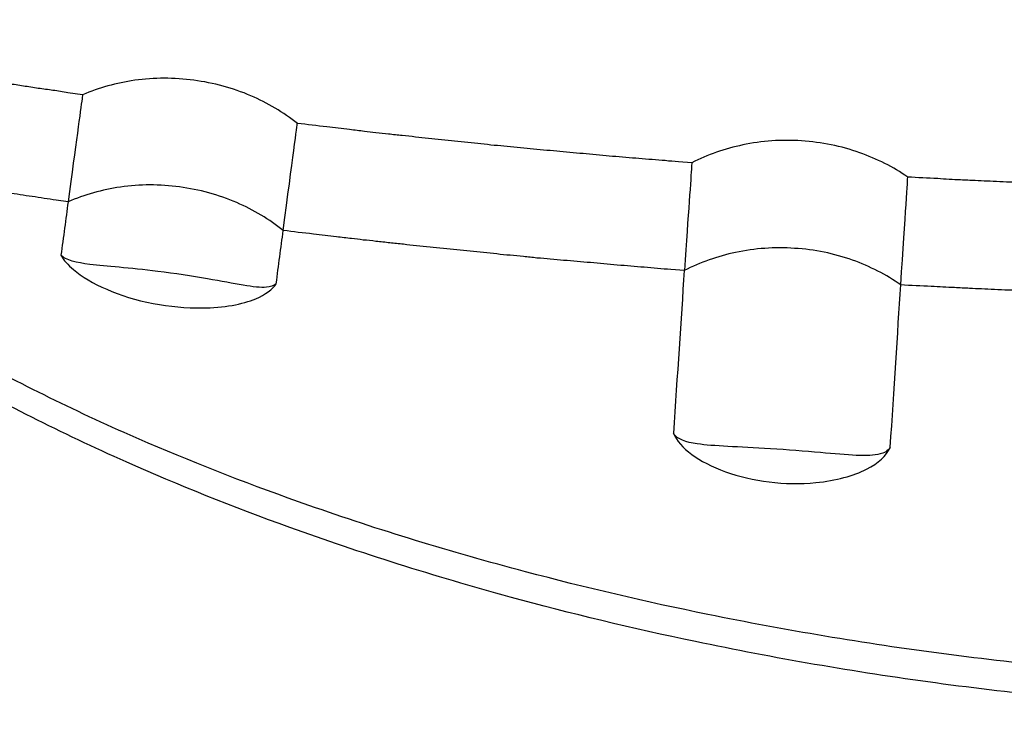
# Model space of a CAD drawing. Units: inches. Extents: x 127.9 to 171.2, y 80.2 to 130.4.
# Drawn here: x 141.6 to 142.5, y 127.3 to 127.9 of the extents above; entities that cross this region are included whole.
import ezdxf

# ---------------------------------------------------------------- set-up
doc = ezdxf.new("R2010")
doc.units = ezdxf.units.IN
doc.header["$MEASUREMENT"] = 0
doc.layers.add('Ebene 1', color=7, linetype='Continuous')

# ---------------------------------------------------------------- blocks, each defined once
blk = doc.blocks.new('block 2')
at = {"layer": 'Ebene 1', "color": 179, "lineweight": 25, "true_color": 0x1a171b}
for points, knots in [([(141.69798, 127.81459), (141.69798, 127.81459), (141.68489, 127.81649), (141.68489, 127.81649), (141.68041, 127.81718), (141.67611, 127.81787), (141.67163, 127.81855), (141.66732, 127.81907), (141.66284, 127.81976), (141.65854, 127.82028), (141.65406, 127.82114), (141.64975, 127.82166), (141.64527, 127.82234), (141.64097, 127.82303), (141.63649, 127.82372), (141.63218, 127.82441), (141.62788, 127.8251), (141.6234, 127.82579), (141.61909, 127.82648), (141.61461, 127.82717), (141.61031, 127.82786), (141.606, 127.82855), (141.60152, 127.82923), (141.59721, 127.82992), (141.59274, 127.83061), (141.58826, 127.8313), (141.58412, 127.83199), (141.57964, 127.83268), (141.57517, 127.83337), (141.57086, 127.83406), (141.56655, 127.83475), (141.56207, 127.83544), (141.55777, 127.83612), (141.55329, 127.83681), (141.54898, 127.8375), (141.54468, 127.83836), (141.5402, 127.83905), (141.53589, 127.83974), (141.53158, 127.84043), (141.52711, 127.84129), (141.5228, 127.84198), (141.51849, 127.84267), (141.51401, 127.84336), (141.50971, 127.84422), (141.5054, 127.84491), (141.50092, 127.8456), (141.49662, 127.84646), (141.49231, 127.84715), (141.48783, 127.84784), (141.48353, 127.8487), (141.47922, 127.84939), (141.47491, 127.85025), (141.47043, 127.85094), (141.46596, 127.85163), (141.46182, 127.85232), (141.45734, 127.85318), (141.45286, 127.85404), (141.44873, 127.85473), (141.44425, 127.85542), (141.43995, 127.85628), (141.43547, 127.85714), (141.43116, 127.85783), (141.42703, 127.85852), (141.42255, 127.85938), (141.41824, 127.86024), (141.41376, 127.86093), (141.40946, 127.86179), (141.40498, 127.86265), (141.4005, 127.86334), (141.39602, 127.8642), (141.39171, 127.86506), (141.38758, 127.86575), (141.38327, 127.86661), (141.37948, 127.8673), (141.37569, 127.86799), (141.3719, 127.86868), (141.36708, 127.86954), (141.36209, 127.8704), (141.35726, 127.87144), (141.34968, 127.87281), (141.34228, 127.87437), (141.3347, 127.87574), (141.32488, 127.87764), (141.31506, 127.87953), (141.30507, 127.88143)], [0, 0, 0, 0, 1, 1, 1, 2, 2, 2, 3, 3, 3, 4, 4, 4, 5, 5, 5, 6, 6, 6, 7, 7, 7, 8, 8, 8, 9, 9, 9, 10, 10, 10, 11, 11, 11, 12, 12, 12, 13, 13, 13, 14, 14, 14, 15, 15, 15, 16, 16, 16, 17, 17, 17, 18, 18, 18, 19, 19, 19, 20, 20, 20, 21, 21, 21, 22, 22, 22, 23, 23, 23, 24, 24, 24, 25, 25, 25, 26, 26, 26, 27, 27, 27, 28, 28, 28, 28]), ([(141.88901, 127.7891), (141.87661, 127.79892), (141.86266, 127.80719), (141.84767, 127.81373), (141.83165, 127.82062), (141.81443, 127.82527), (141.79703, 127.82751), (141.77929, 127.82992), (141.76155, 127.82992), (141.74432, 127.82751), (141.72796, 127.8251), (141.71245, 127.82097), (141.69798, 127.81459)], [0, 0, 0, 0, 1, 1, 1, 2, 2, 2, 3, 3, 3, 4, 4, 4, 4]), ([(141.69798, 127.81459), (141.69798, 127.81459), (141.69781, 127.81339), (141.69747, 127.81098), (141.69609, 127.80098), (141.69195, 127.77015), (141.68506, 127.71934)], [0, 0, 0, 0, 1, 1, 1, 2, 2, 2, 2]), ([(142.2399, 127.75413), (142.2399, 127.75413), (142.22818, 127.75499), (142.22818, 127.75499), (142.22422, 127.75534), (142.22026, 127.75551), (142.2163, 127.75603), (142.21251, 127.7562), (142.20855, 127.75654), (142.20458, 127.75689), (142.20079, 127.75723), (142.19683, 127.75758), (142.19287, 127.75792), (142.18908, 127.75809), (142.18512, 127.75844), (142.18116, 127.75895), (142.1772, 127.75913), (142.17341, 127.75964), (142.16944, 127.75982), (142.16548, 127.76016), (142.16169, 127.7605), (142.15773, 127.76085), (142.15377, 127.76119), (142.14998, 127.76154), (142.14602, 127.76206), (142.14223, 127.76223), (142.13827, 127.76274), (142.1343, 127.76292), (142.13051, 127.76343), (142.12655, 127.76361), (142.12259, 127.76412), (142.1188, 127.76447), (142.11484, 127.76481), (142.11088, 127.76516), (142.10692, 127.7655), (142.10295, 127.76584), (142.09916, 127.76619), (142.0952, 127.76671), (142.09141, 127.76705), (142.08745, 127.76739), (142.08349, 127.76774), (142.0797, 127.76826), (142.07574, 127.7686), (142.07178, 127.76895), (142.06799, 127.76929), (142.06402, 127.76963), (142.06023, 127.76998), (142.05627, 127.7705), (142.05231, 127.77084), (142.04852, 127.77136), (142.04456, 127.7717), (142.0406, 127.77205), (142.03681, 127.77239), (142.03285, 127.77291), (142.02888, 127.77325), (142.02509, 127.7736), (142.02113, 127.77411), (142.01717, 127.77446), (142.01338, 127.77497), (142.00942, 127.77532), (142.00563, 127.77584), (142.00167, 127.77618), (141.99788, 127.77652), (141.99409, 127.77704), (141.98995, 127.77756), (141.98617, 127.7779), (141.9822, 127.77825), (141.97824, 127.77876), (141.97411, 127.77911), (141.97015, 127.77963), (141.96653, 127.78014), (141.96257, 127.78049), (141.95878, 127.78083), (141.9555, 127.78135), (141.95206, 127.78169), (141.94861, 127.78204), (141.94431, 127.78255), (141.94, 127.78307), (141.93552, 127.78359), (141.9288, 127.78445), (141.92209, 127.78514), (141.91537, 127.786), (141.90658, 127.78703), (141.8978, 127.78807), (141.88901, 127.7891)], [0, 0, 0, 0, 1, 1, 1, 2, 2, 2, 3, 3, 3, 4, 4, 4, 5, 5, 5, 6, 6, 6, 7, 7, 7, 8, 8, 8, 9, 9, 9, 10, 10, 10, 11, 11, 11, 12, 12, 12, 13, 13, 13, 14, 14, 14, 15, 15, 15, 16, 16, 16, 17, 17, 17, 18, 18, 18, 19, 19, 19, 20, 20, 20, 21, 21, 21, 22, 22, 22, 23, 23, 23, 24, 24, 24, 25, 25, 25, 26, 26, 26, 27, 27, 27, 28, 28, 28, 28]), ([(141.68506, 127.71934), (141.68506, 127.71934), (141.67438, 127.72089), (141.67438, 127.72089), (141.67077, 127.7214), (141.66732, 127.72192), (141.6637, 127.72244), (141.66026, 127.72313), (141.65664, 127.72364), (141.6532, 127.72399), (141.64958, 127.7245), (141.64613, 127.72519), (141.64252, 127.72571), (141.6389, 127.72623), (141.63545, 127.72674), (141.63184, 127.72726), (141.62839, 127.72795), (141.62477, 127.72829), (141.62133, 127.72881), (141.61771, 127.7295), (141.6141, 127.73002), (141.61065, 127.73053), (141.60703, 127.73105), (141.60359, 127.73174), (141.59997, 127.73226), (141.59653, 127.73277), (141.59291, 127.73329), (141.58929, 127.73381), (141.58585, 127.73432), (141.58223, 127.73501), (141.57878, 127.73553), (141.57517, 127.73604), (141.57172, 127.73673), (141.5681, 127.73725), (141.56449, 127.73777), (141.56104, 127.73828), (141.55742, 127.73897), (141.55398, 127.73949), (141.55036, 127.74001), (141.54692, 127.7407), (141.5433, 127.74121), (141.53985, 127.74173), (141.53624, 127.74242), (141.53279, 127.74293), (141.52917, 127.74362), (141.52556, 127.74414), (141.52211, 127.74466), (141.51867, 127.74517), (141.51505, 127.74586), (141.5116, 127.74655), (141.50799, 127.74707), (141.50437, 127.74776), (141.50092, 127.74827), (141.49748, 127.74879), (141.49386, 127.74948), (141.49042, 127.75), (141.4868, 127.75069), (141.48318, 127.7512), (141.47974, 127.75189), (141.47629, 127.75241), (141.47267, 127.7531), (141.46923, 127.75361), (141.46578, 127.7543), (141.46217, 127.75482), (141.45872, 127.75551), (141.4551, 127.75603), (141.45149, 127.75672), (141.44787, 127.7574), (141.44425, 127.75792), (141.44063, 127.75861), (141.43719, 127.75913), (141.43392, 127.75982), (141.4303, 127.76033), (141.42737, 127.76102), (141.42427, 127.76154), (141.42117, 127.76206), (141.41721, 127.76274), (141.41325, 127.76343), (141.40928, 127.76412), (141.40308, 127.76533), (141.39705, 127.76636), (141.39103, 127.76739), (141.38293, 127.76895), (141.37501, 127.7705), (141.36708, 127.77187)], [0, 0, 0, 0, 1, 1, 1, 2, 2, 2, 3, 3, 3, 4, 4, 4, 5, 5, 5, 6, 6, 6, 7, 7, 7, 8, 8, 8, 9, 9, 9, 10, 10, 10, 11, 11, 11, 12, 12, 12, 13, 13, 13, 14, 14, 14, 15, 15, 15, 16, 16, 16, 17, 17, 17, 18, 18, 18, 19, 19, 19, 20, 20, 20, 21, 21, 21, 22, 22, 22, 23, 23, 23, 24, 24, 24, 25, 25, 25, 26, 26, 26, 27, 27, 27, 28, 28, 28, 28]), ([(142.43196, 127.74138), (142.41921, 127.75034), (142.40457, 127.75758), (142.38924, 127.76309), (142.37288, 127.76895), (142.35531, 127.77239), (142.33757, 127.7736), (142.32, 127.7748), (142.30225, 127.7736), (142.2852, 127.76998), (142.26918, 127.76671), (142.25385, 127.76119), (142.2399, 127.75413)], [0, 0, 0, 0, 1, 1, 1, 2, 2, 2, 3, 3, 3, 4, 4, 4, 4]), ([(142.2399, 127.75413), (142.2399, 127.75413), (142.23972, 127.75293), (142.23972, 127.75051), (142.23904, 127.74052), (142.2368, 127.70935), (142.23335, 127.65836)], [0, 0, 0, 0, 1, 1, 1, 2, 2, 2, 2]), ([(141.87644, 127.69384), (141.86421, 127.70383), (141.85008, 127.7121), (141.8351, 127.71865), (141.81891, 127.72554), (141.80168, 127.73036), (141.78428, 127.7326), (141.76671, 127.73501), (141.7488, 127.73501), (141.73157, 127.73243), (141.71538, 127.73019), (141.69953, 127.72571), (141.68506, 127.71934)], [0, 0, 0, 0, 1, 1, 1, 2, 2, 2, 3, 3, 3, 4, 4, 4, 4]), ([(142.78457, 127.7295), (142.78457, 127.7295), (142.77285, 127.72984), (142.77285, 127.72984), (142.76889, 127.72984), (142.76493, 127.72984), (142.76097, 127.72984), (142.75718, 127.73002), (142.75322, 127.73002), (142.74925, 127.73002), (142.74529, 127.73019), (142.7415, 127.73019), (142.73754, 127.73019), (142.73358, 127.73036), (142.72979, 127.73053), (142.72583, 127.73053), (142.72187, 127.73053), (142.7179, 127.7307), (142.71411, 127.7307), (142.71015, 127.7307), (142.70619, 127.73088), (142.70223, 127.73105), (142.69827, 127.73105), (142.69448, 127.73122), (142.69052, 127.73122), (142.68655, 127.73139), (142.68259, 127.73139), (142.6788, 127.73157), (142.67484, 127.73157), (142.67088, 127.73174), (142.66692, 127.73191), (142.66313, 127.73191), (142.65916, 127.73208), (142.6552, 127.73226), (142.65141, 127.73226), (142.64728, 127.73243), (142.64349, 127.73243), (142.63953, 127.7326), (142.63557, 127.7326), (142.63178, 127.73277), (142.62781, 127.73294), (142.62385, 127.73312), (142.61989, 127.73312), (142.6161, 127.73329), (142.61214, 127.73346), (142.60818, 127.73363), (142.60422, 127.73363), (142.60043, 127.73381), (142.59646, 127.73398), (142.5925, 127.73415), (142.58871, 127.73432), (142.58475, 127.73432), (142.58079, 127.73449), (142.57683, 127.73467), (142.57287, 127.73484), (142.56908, 127.73501), (142.56511, 127.73501), (142.56115, 127.73536), (142.55719, 127.73536), (142.5534, 127.73553), (142.54944, 127.7357), (142.54548, 127.73587), (142.54169, 127.73604), (142.5379, 127.73622), (142.53394, 127.73639), (142.52997, 127.73656), (142.52601, 127.73673), (142.52188, 127.73691), (142.51792, 127.73708), (142.51378, 127.73725), (142.50999, 127.73742), (142.5062, 127.73759), (142.50241, 127.73777), (142.49897, 127.73794), (142.49569, 127.73811), (142.49208, 127.73828), (142.48777, 127.73846), (142.48329, 127.73863), (142.47899, 127.7388), (142.47227, 127.73915), (142.46538, 127.73949), (142.45866, 127.74001), (142.4497, 127.74035), (142.44092, 127.74087), (142.43196, 127.74138)], [0, 0, 0, 0, 1, 1, 1, 2, 2, 2, 3, 3, 3, 4, 4, 4, 5, 5, 5, 6, 6, 6, 7, 7, 7, 8, 8, 8, 9, 9, 9, 10, 10, 10, 11, 11, 11, 12, 12, 12, 13, 13, 13, 14, 14, 14, 15, 15, 15, 16, 16, 16, 17, 17, 17, 18, 18, 18, 19, 19, 19, 20, 20, 20, 21, 21, 21, 22, 22, 22, 23, 23, 23, 24, 24, 24, 25, 25, 25, 26, 26, 26, 27, 27, 27, 28, 28, 28, 28]), ([(142.23335, 127.65836), (142.23335, 127.65836), (142.22129, 127.65922), (142.22129, 127.65922), (142.21733, 127.65939), (142.21337, 127.65974), (142.20941, 127.66008), (142.20545, 127.66042), (142.20148, 127.66077), (142.19752, 127.66111), (142.19356, 127.66146), (142.1896, 127.6618), (142.18564, 127.66215), (142.18167, 127.66249), (142.17771, 127.66284), (142.17358, 127.66301), (142.16962, 127.66353), (142.16565, 127.6637), (142.16169, 127.66421), (142.15773, 127.66456), (142.15377, 127.6649), (142.14981, 127.66525), (142.14585, 127.66559), (142.14188, 127.66594), (142.13792, 127.66628), (142.13396, 127.66663), (142.13, 127.66697), (142.12586, 127.66731), (142.12207, 127.66766), (142.11811, 127.668), (142.11398, 127.66835), (142.11019, 127.66869), (142.10623, 127.66921), (142.10209, 127.66938), (142.09813, 127.6699), (142.09417, 127.67024), (142.09021, 127.67076), (142.08625, 127.67093), (142.08228, 127.67145), (142.07832, 127.67179), (142.07436, 127.67214), (142.0704, 127.67248), (142.06644, 127.673), (142.06247, 127.67334), (142.05851, 127.67386), (142.05455, 127.67421), (142.05059, 127.67455), (142.04663, 127.67489), (142.04266, 127.67541), (142.0387, 127.67576), (142.03474, 127.6761), (142.03078, 127.67662), (142.02682, 127.67696), (142.02286, 127.67731), (142.01889, 127.67782), (142.01476, 127.67817), (142.01097, 127.67851), (142.00701, 127.67903), (142.00287, 127.67955), (141.99908, 127.67989), (141.99512, 127.68023), (141.99116, 127.68075), (141.9872, 127.6811), (141.98341, 127.68161), (141.97928, 127.68196), (141.97531, 127.6823), (141.97135, 127.68282), (141.96722, 127.68333), (141.96308, 127.68385), (141.95895, 127.6842), (141.95516, 127.68471), (141.95137, 127.68506), (141.94758, 127.6854), (141.94414, 127.68592), (141.94069, 127.68626), (141.93724, 127.68661), (141.93277, 127.68712), (141.92829, 127.68764), (141.92381, 127.68833), (141.91709, 127.68902), (141.9102, 127.68988), (141.90331, 127.69074), (141.89435, 127.6916), (141.8854, 127.69281), (141.87644, 127.69384)], [0, 0, 0, 0, 1, 1, 1, 2, 2, 2, 3, 3, 3, 4, 4, 4, 5, 5, 5, 6, 6, 6, 7, 7, 7, 8, 8, 8, 9, 9, 9, 10, 10, 10, 11, 11, 11, 12, 12, 12, 13, 13, 13, 14, 14, 14, 15, 15, 15, 16, 16, 16, 17, 17, 17, 18, 18, 18, 19, 19, 19, 20, 20, 20, 21, 21, 21, 22, 22, 22, 23, 23, 23, 24, 24, 24, 25, 25, 25, 26, 26, 26, 27, 27, 27, 28, 28, 28, 28]), ([(141.87024, 127.64647), (141.868, 127.64441), (141.86473, 127.64372), (141.86163, 127.64337), (141.85129, 127.64251), (141.83372, 127.64664), (141.80909, 127.65078), (141.79513, 127.65336), (141.77998, 127.6556), (141.76499, 127.6575), (141.7395, 127.6606), (141.71883, 127.66198), (141.70453, 127.6637), (141.6923, 127.66525), (141.68317, 127.66731), (141.67869, 127.67179)], [0, 0, 0, 0, 1, 1, 1, 2, 2, 2, 3, 3, 3, 4, 4, 4, 5, 5, 5, 5]), ([(141.67869, 127.67179), (141.6811, 127.66749), (141.68489, 127.66318), (141.68989, 127.65905), (141.7047, 127.64647), (141.73019, 127.63493), (141.76086, 127.6289), (141.77533, 127.62615), (141.79014, 127.62477), (141.80426, 127.62494), (141.82356, 127.62511), (141.84009, 127.62821), (141.85215, 127.63321), (141.86076, 127.63683), (141.86679, 127.64148), (141.87024, 127.64647)], [0, 0, 0, 0, 1, 1, 1, 2, 2, 2, 3, 3, 3, 4, 4, 4, 5, 5, 5, 5]), ([(142.42576, 127.64544), (142.41301, 127.65457), (142.39837, 127.66198), (142.38287, 127.66749), (142.3665, 127.67334), (142.34893, 127.67696), (142.33136, 127.67799), (142.31362, 127.6792), (142.29588, 127.67799), (142.27883, 127.67438), (142.26281, 127.67093), (142.2473, 127.66542), (142.23318, 127.65819)], [0, 0, 0, 0, 1, 1, 1, 2, 2, 2, 3, 3, 3, 4, 4, 4, 4]), ([(142.23335, 127.65836), (142.23335, 127.65836), (142.23318, 127.65836), (142.23318, 127.65836), (142.23318, 127.65836), (142.23318, 127.65836), (142.23318, 127.65836), (142.23318, 127.65836), (142.23318, 127.65836), (142.23318, 127.65836), (142.23318, 127.65819), (142.23318, 127.65819), (142.23318, 127.65819), (142.23318, 127.65819), (142.23318, 127.65819), (142.23318, 127.65819), (142.23318, 127.65819), (142.23318, 127.65819), (142.23318, 127.65819), (142.23318, 127.65819), (142.23318, 127.65819), (142.23318, 127.65819), (142.23318, 127.65819), (142.23318, 127.65819), (142.23318, 127.65819), (142.23318, 127.65819), (142.23318, 127.65819), (142.23318, 127.65819), (142.23318, 127.65819), (142.23318, 127.65819), (142.23318, 127.65819), (142.23318, 127.65819), (142.23318, 127.65819), (142.23318, 127.65819), (142.23318, 127.65819), (142.23318, 127.65819), (142.23318, 127.65819), (142.23318, 127.65819), (142.23318, 127.65819), (142.23318, 127.65819), (142.23318, 127.65819), (142.23318, 127.65819), (142.23318, 127.65819), (142.23318, 127.65819), (142.23318, 127.65819), (142.23318, 127.65819), (142.23318, 127.65819), (142.23318, 127.65819), (142.23318, 127.65819), (142.23318, 127.65819), (142.23318, 127.65819), (142.23318, 127.65819), (142.23318, 127.65819), (142.23318, 127.65819), (142.23318, 127.65819), (142.23318, 127.65819), (142.23318, 127.65819), (142.23318, 127.65819), (142.23318, 127.65819), (142.23318, 127.65819), (142.23318, 127.65819), (142.23318, 127.65819), (142.23318, 127.65819), (142.23318, 127.65819), (142.23318, 127.65819), (142.23318, 127.65819), (142.23318, 127.65819), (142.23318, 127.65819), (142.23318, 127.65819), (142.23318, 127.65819), (142.23318, 127.65819), (142.23318, 127.65819), (142.23318, 127.65819), (142.23318, 127.65819), (142.23318, 127.65819), (142.23318, 127.65819), (142.23318, 127.65819), (142.23318, 127.65819), (142.23318, 127.65819), (142.23318, 127.65819), (142.23318, 127.65819), (142.23318, 127.65819), (142.23318, 127.65819), (142.23318, 127.65819), (142.23318, 127.65819)], [0, 0, 0, 0, 1, 1, 1, 2, 2, 2, 3, 3, 3, 4, 4, 4, 5, 5, 5, 6, 6, 6, 7, 7, 7, 8, 8, 8, 9, 9, 9, 10, 10, 10, 11, 11, 11, 12, 12, 12, 13, 13, 13, 14, 14, 14, 15, 15, 15, 16, 16, 16, 17, 17, 17, 18, 18, 18, 19, 19, 19, 20, 20, 20, 21, 21, 21, 22, 22, 22, 23, 23, 23, 24, 24, 24, 25, 25, 25, 26, 26, 26, 27, 27, 27, 28, 28, 28, 28]), ([(144.2713, 127.64888), (144.23771, 127.62511), (144.19947, 127.60151), (144.15813, 127.57878), (144.10679, 127.55053), (144.05029, 127.52348), (143.99001, 127.49816), (143.9385, 127.47663), (143.88441, 127.4563), (143.82826, 127.43753), (143.76814, 127.41755), (143.70578, 127.39911), (143.64171, 127.38292), (143.58004, 127.36725), (143.51682, 127.35347), (143.45257, 127.34158), (143.39331, 127.33073), (143.3332, 127.32143), (143.27239, 127.31385), (143.21675, 127.30713), (143.1606, 127.30162), (143.1041, 127.29766), (143.03365, 127.29283), (142.96268, 127.29025), (142.89171, 127.2899), (142.82074, 127.28973), (142.74977, 127.2918), (142.67915, 127.29628), (142.60697, 127.30076), (142.53514, 127.30782), (142.46417, 127.31712), (142.3932, 127.32642), (142.32292, 127.33831), (142.25419, 127.35226), (142.19907, 127.36346), (142.14498, 127.3762), (142.0921, 127.39016), (142.02561, 127.40773), (141.96119, 127.42754), (141.89935, 127.44924), (141.84974, 127.46664), (141.80185, 127.48524), (141.75621, 127.50471), (141.69936, 127.52934), (141.64579, 127.55535), (141.59704, 127.58239), (141.55828, 127.6041), (141.52246, 127.62632), (141.49059, 127.64888)], [0, 0, 0, 0, 1, 1, 1, 2, 2, 2, 3, 3, 3, 4, 4, 4, 5, 5, 5, 6, 6, 6, 7, 7, 7, 8, 8, 8, 9, 9, 9, 10, 10, 10, 11, 11, 11, 12, 12, 12, 13, 13, 13, 14, 14, 14, 15, 15, 15, 16, 16, 16, 16]), ([(142.78439, 127.63355), (142.78439, 127.63355), (142.77251, 127.63373), (142.77251, 127.63373), (142.76837, 127.63373), (142.76441, 127.63373), (142.76045, 127.6339), (142.75649, 127.6339), (142.75253, 127.6339), (142.74856, 127.63407), (142.7446, 127.63407), (142.74047, 127.63424), (142.73651, 127.63424), (142.73255, 127.63424), (142.72858, 127.63441), (142.72462, 127.63441), (142.72066, 127.63459), (142.7167, 127.63459), (142.71274, 127.63459), (142.7086, 127.63476), (142.70464, 127.63493), (142.70068, 127.63493), (142.69672, 127.6351), (142.69275, 127.6351), (142.68879, 127.6351), (142.68483, 127.63528), (142.6807, 127.63545), (142.67673, 127.63545), (142.67277, 127.63562), (142.66881, 127.63562), (142.66485, 127.63579), (142.66089, 127.63596), (142.65693, 127.63596), (142.65279, 127.63614), (142.64883, 127.63631), (142.64487, 127.63631), (142.64091, 127.63648), (142.63694, 127.63665), (142.63298, 127.63665), (142.62902, 127.63683), (142.62489, 127.637), (142.62092, 127.637), (142.61696, 127.63717), (142.613, 127.63734), (142.60904, 127.63751), (142.60508, 127.63751), (142.60111, 127.63769), (142.59698, 127.63786), (142.59302, 127.63803), (142.58906, 127.63803), (142.5851, 127.6382), (142.58113, 127.63838), (142.57717, 127.63855), (142.57321, 127.63872), (142.56908, 127.63889), (142.56529, 127.63907), (142.56132, 127.63924), (142.55719, 127.63924), (142.55323, 127.63941), (142.54927, 127.63958), (142.5453, 127.63975), (142.54134, 127.63993), (142.53738, 127.6401), (142.53342, 127.64027), (142.52946, 127.64044), (142.5255, 127.64062), (142.52153, 127.64079), (142.5174, 127.64096), (142.51309, 127.64113), (142.50913, 127.6413), (142.50517, 127.64148), (142.50138, 127.64165), (142.49759, 127.64182), (142.49397, 127.64199), (142.49053, 127.64217), (142.48708, 127.64234), (142.4826, 127.64251), (142.47812, 127.64285), (142.47365, 127.64303), (142.46676, 127.6432), (142.45987, 127.64372), (142.45298, 127.64406), (142.44402, 127.64441), (142.43489, 127.64492), (142.42576, 127.64544)], [0, 0, 0, 0, 1, 1, 1, 2, 2, 2, 3, 3, 3, 4, 4, 4, 5, 5, 5, 6, 6, 6, 7, 7, 7, 8, 8, 8, 9, 9, 9, 10, 10, 10, 11, 11, 11, 12, 12, 12, 13, 13, 13, 14, 14, 14, 15, 15, 15, 16, 16, 16, 17, 17, 17, 18, 18, 18, 19, 19, 19, 20, 20, 20, 21, 21, 21, 22, 22, 22, 23, 23, 23, 24, 24, 24, 25, 25, 25, 26, 26, 26, 27, 27, 27, 28, 28, 28, 28]), ([(144.29524, 127.63907), (144.26096, 127.61426), (144.2222, 127.58946), (144.18, 127.56551), (144.12798, 127.53588), (144.07045, 127.50763), (144.0093, 127.48111), (143.95693, 127.45837), (143.90198, 127.43701), (143.84479, 127.41737), (143.78364, 127.39636), (143.72008, 127.37724), (143.65497, 127.36018), (143.59227, 127.34365), (143.52785, 127.32935), (143.46273, 127.31695), (143.40227, 127.30541), (143.34112, 127.29576), (143.27928, 127.28784), (143.22261, 127.2806), (143.16542, 127.27509), (143.10806, 127.27096), (143.0364, 127.26579), (142.96406, 127.26303), (142.89188, 127.26286), (142.81971, 127.26252), (142.74753, 127.26476), (142.6757, 127.26941), (142.60215, 127.27423), (142.52911, 127.28146), (142.45677, 127.29128), (142.38459, 127.3011), (142.31328, 127.31333), (142.24317, 127.32815), (142.18719, 127.33969), (142.13207, 127.35312), (142.07832, 127.36776), (142.0108, 127.3862), (141.94517, 127.40704), (141.8823, 127.4296), (141.83183, 127.44786), (141.78308, 127.46733), (141.73674, 127.488), (141.67886, 127.51366), (141.62443, 127.54105), (141.57499, 127.5693), (141.53537, 127.59221), (141.49903, 127.61547), (141.46664, 127.63907)], [0, 0, 0, 0, 1, 1, 1, 2, 2, 2, 3, 3, 3, 4, 4, 4, 5, 5, 5, 6, 6, 6, 7, 7, 7, 8, 8, 8, 9, 9, 9, 10, 10, 10, 11, 11, 11, 12, 12, 12, 13, 13, 13, 14, 14, 14, 15, 15, 15, 16, 16, 16, 16]), ([(142.41646, 127.50074), (142.41422, 127.49764), (142.41095, 127.49592), (142.40733, 127.49506), (142.39699, 127.4923), (142.37908, 127.49403), (142.35427, 127.49627), (142.34032, 127.49747), (142.32499, 127.49885), (142.31, 127.49971), (142.28141, 127.50143), (142.25902, 127.50195), (142.24472, 127.50402), (142.23473, 127.50557), (142.22715, 127.50798), (142.22353, 127.51315)], [0, 0, 0, 0, 1, 1, 1, 2, 2, 2, 3, 3, 3, 4, 4, 4, 5, 5, 5, 5]), ([(142.22353, 127.51315), (142.22939, 127.5004), (142.24558, 127.488), (142.26987, 127.47921), (142.29381, 127.4706), (142.32275, 127.46681), (142.35031, 127.46957), (142.36823, 127.47129), (142.38373, 127.4756), (142.39527, 127.48145), (142.40595, 127.48696), (142.41301, 127.49351), (142.41646, 127.50074)], [0, 0, 0, 0, 1, 1, 1, 2, 2, 2, 3, 3, 3, 4, 4, 4, 4])]:
    blk.add_open_spline(points, degree=3, knots=knots, dxfattribs=at)
for points in [[(141.87644, 127.69384), (141.88471, 127.75689), (141.88901, 127.7891), (141.88901, 127.7891)], [(142.42576, 127.64544), (142.42989, 127.70883), (142.43213, 127.74121), (142.43196, 127.74138)], [(141.68506, 127.71934), (141.683, 127.70401), (141.68093, 127.68799), (141.67869, 127.67179)], [(141.87024, 127.64647), (141.8723, 127.66284), (141.87437, 127.67851), (141.87644, 127.69384)], [(142.23318, 127.65819), (142.23025, 127.61392), (142.22698, 127.56551), (142.22353, 127.51315)], [(142.41646, 127.50074), (142.4199, 127.55294), (142.423, 127.60134), (142.42576, 127.64544)]]:
    blk.add_open_spline(points, degree=3, dxfattribs=at)

msp = doc.modelspace()

# ---------------------------------------------------------------- block references
at = {"layer": 'Ebene 1'}
msp.add_blockref('block 2', (0, 0), dxfattribs=at)

doc.saveas('drawing.dxf')
